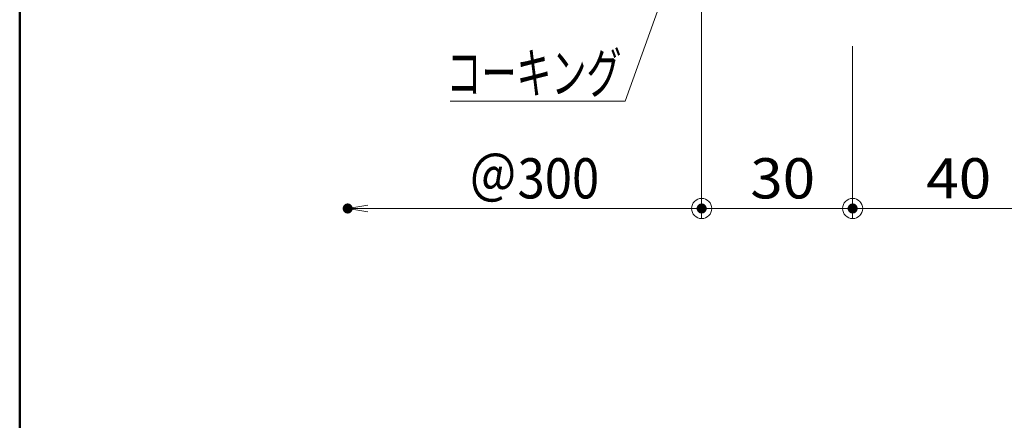
# Model space of a CAD drawing. Units: millimetres. Extents: x -800 to 7791, y -554 to 554.
# Drawn here: x -800 to -604, y 195 to 275 of the extents above; entities that cross this region are included whole.
import ezdxf

# ---------------------------------------------------------------- set-up
doc = ezdxf.new("R2010")
doc.units = ezdxf.units.MM
doc.header["$LTSCALE"] = 5
doc.layers.add('sunpou', color=7, linetype='Continuous')
doc.layers.add('zumenwaku', color=7, linetype='Continuous')
doc.styles.add('ＭＳ ゴシック', font='msgothic.ttc', dxfattribs={"height": 1})

# ---------------------------------------------------------------- blocks, each defined once
blk = doc.blocks.new('_ORIGIN_0-4_')
at = {"layer": 'sunpou', "color": 1, "linetype": 'Continuous', "lineweight": 5}
blk.add_line((0, 0), (-1, 0), dxfattribs=at)
blk.add_circle((0, 0), 0.5, dxfattribs=at)
blk = doc.blocks.new('_OPEN_0-4_')
at = {"layer": 'sunpou', "color": 1, "linetype": 'Continuous', "lineweight": 5}
for p, q in [((-1, 0.167), (0, 0)), ((0, 0), (-1, -0.167)), ((0, 0), (-1, 0))]:
    blk.add_line(p, q, dxfattribs=at)
blk = doc.blocks.new('MLeader10_0-4_')
at = {"layer": 'sunpou', "color": 7, "linetype": 'Continuous', "lineweight": 13}
for p, q in [((-111.524, 42.251), (-111.073, 42.925)), ((-111.073, 42.925), (-111.403, 42.196)), ((-111.073, 42.925), (-111.281, 42.141))]:
    blk.add_line(p, q, dxfattribs=at)
at = {"layer": 'sunpou', "color": 1, "linetype": 'Continuous', "lineweight": 5}
for p, q in [((-111.403, 42.196), (-114.948, 34.366)), ((-115.236, 34.366), (-127.225, 34.366)), ((-114.948, 34.366), (-115.236, 34.366))]:
    blk.add_line(p, q, dxfattribs=at)
at = {"layer": 'sunpou', "color": 2, "linetype": 'Continuous', "lineweight": 13, "style": 'ＭＳ ゴシック', "width": 0.63692}
blk.add_text('既存壁付ブラケット', height=1.6002, dxfattribs=at).set_placement((-127.225, 34.666))
blk = doc.blocks.new('MLeader49_0-4_')
at = {"layer": 'sunpou', "color": 7, "linetype": 'Continuous', "lineweight": 13}
for p, q in [((-133.622, 58.584), (-133.227, 59.293)), ((-133.227, 59.293), (-133.497, 58.539)), ((-133.227, 59.293), (-133.371, 58.494))]:
    blk.add_line(p, q, dxfattribs=at)
at = {"layer": 'sunpou', "color": 1, "linetype": 'Continuous', "lineweight": 5}
for p, q in [((-133.497, 58.539), (-135.927, 51.738)), ((-136.215, 51.738), (-142.883, 51.738)), ((-135.927, 51.738), (-136.215, 51.738))]:
    blk.add_line(p, q, dxfattribs=at)
at = {"layer": 'sunpou', "color": 2, "linetype": 'Continuous', "lineweight": 13, "style": 'ＭＳ ゴシック', "width": 0.63692}
blk.add_text('コーキング', height=1.6002, dxfattribs=at).set_placement((-143.032, 52.058))

msp = doc.modelspace()

# ---------------------------------------------------------------- linework, layer by layer
at = {"layer": 'DEFPOINTS', "color": 7, "linetype": 'Continuous', "lineweight": 5, "const_width": 1}
for points in [[(-734.29, 237.35, 0.414214), (-734.79, 237.85, 0.414214), (-735.29, 237.35, 0.414214), (-734.79, 236.85, 0.414214)], [(-663.96, 237.35, 0.414214), (-664.46, 237.85, 0.414214), (-664.96, 237.35, 0.414214), (-664.46, 236.85, 0.414214)], [(-633.96, 237.35, 0.414214), (-634.46, 237.85, 0.414214), (-634.96, 237.35, 0.414214), (-634.46, 236.85, 0.414214)]]:
    msp.add_lwpolyline(points, format="xyb", close=True, dxfattribs=at)
at = {"layer": 'sunpou', "color": 1, "linetype": 'Continuous', "lineweight": 9}
for p, q in [((-664.46, 282.48), (-664.46, 235.35)), ((-664.46, 282.48), (-664.46, 235.35)), ((-634.46, 269.62), (-634.46, 235.35)), ((-634.46, 269.62), (-634.46, 235.35))]:
    msp.add_line(p, q, dxfattribs=at)
at = {"layer": 'sunpou', "color": 1, "linetype": 'Continuous', "lineweight": 5}
for p, q in [((-668.46, 237.35), (-730.79, 237.35)), ((-638.46, 237.35), (-660.46, 237.35)), ((-598.51, 237.35), (-630.46, 237.35))]:
    msp.add_line(p, q, dxfattribs=at)
at = {"layer": 'zumenwaku', "color": 6, "linetype": 'Continuous', "lineweight": 50}
msp.add_line((-799.96, 553.98), (-799.96, -554.02), dxfattribs=at)

# ---------------------------------------------------------------- block references
at = {"layer": 'sunpou', "color": 7, "linetype": 'Continuous', "lineweight": 13, "xscale": 5, "yscale": 5}
for name in ['MLeader49_0-4_', 'MLeader10_0-4_']:
    msp.add_blockref(name, (0, 0), dxfattribs=at)
at = {"layer": 'sunpou', "color": 1, "linetype": 'Continuous', "lineweight": 5, "xscale": 4, "yscale": 4}
for p in [(-664.46, 237.35), (-634.46, 237.35)]:
    msp.add_blockref('_ORIGIN_0-4_', p, dxfattribs=at)
at = {"layer": 'sunpou', "color": 1, "linetype": 'Continuous', "lineweight": 5, "xscale": 4, "yscale": 4, "rotation": 180}
for name, p in [('_ORIGIN_0-4_', (-664.46, 237.35)), ('_ORIGIN_0-4_', (-634.46, 237.35)), ('_OPEN_0-4_', (-734.79, 237.35))]:
    msp.add_blockref(name, p, dxfattribs=at)

# ---------------------------------------------------------------- texts
at = {"layer": 'sunpou', "color": 2, "linetype": 'Continuous', "lineweight": 13, "style": 'ＭＳ ゴシック'}
for s, height, width, p in [('＠300', 8, 0.8932, (-710.79, 239.35)), ('30', 8.001, 1.063867, (-654.8, 239.35)), ('40', 8.001, 1.063867, (-619.82, 239.35))]:
    msp.add_text(s, height=height, dxfattribs=dict(at, width=width)).set_placement(p)

doc.saveas('drawing.dxf')
